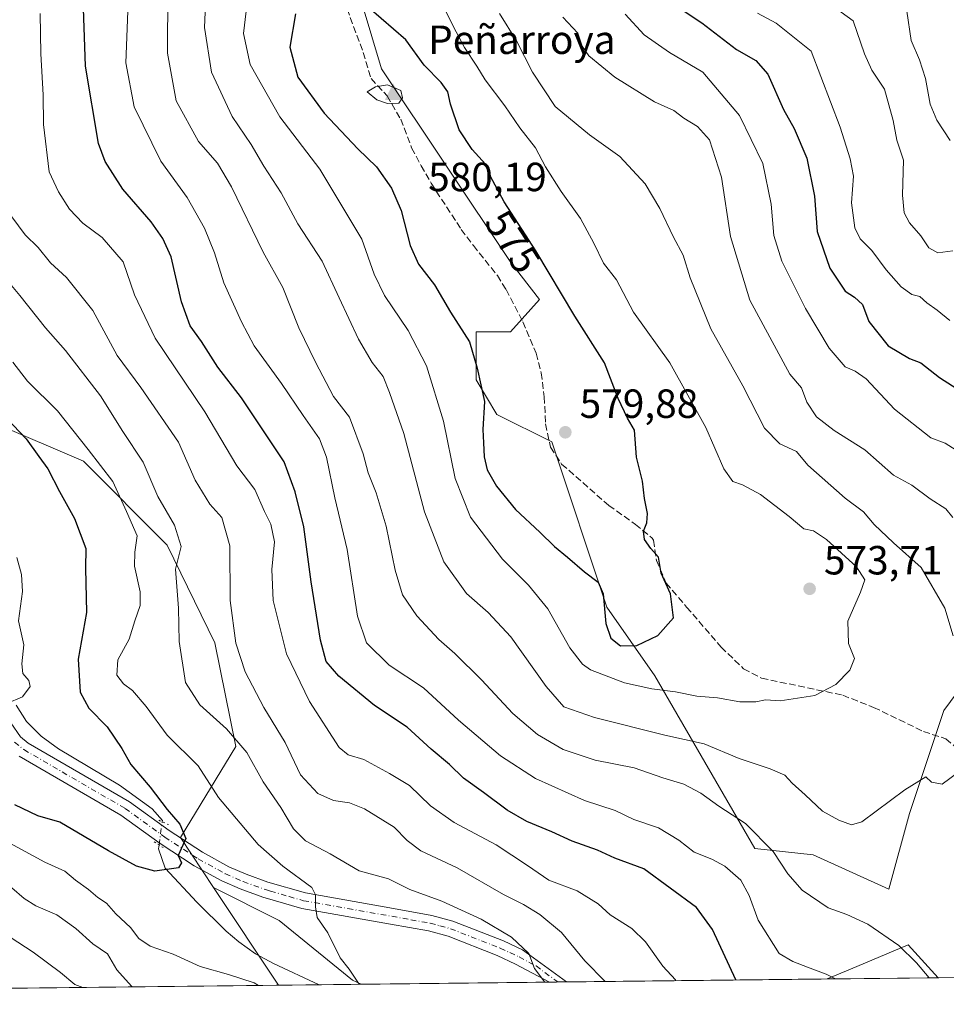
# Model space of a CAD drawing. Units: metres. Extents: x 576800 to 580250, y 4724231 to 4726583.
# Drawn here: x 577177 to 577405, y 4724231 to 4724473 of the extents above; entities that cross this region are included whole.
import ezdxf
from ezdxf.enums import TextEntityAlignment as Align

# ---------------------------------------------------------------- set-up
doc = ezdxf.new("R2010")
doc.units = ezdxf.units.M
doc.header["$MEASUREMENT"] = 0
for name, pattern in [('DGN Style 3', [2.307223458686699, 1.648016756204785, -0.6592067024819142]), ('DGN Style 4', [2.6384748266838614, 1.318413404963828, -0.6592067024819142, 0.001648016756204785, -0.6592067024819142]), ('DGN Style 5', [1.1536117293433497, 0.4944050268614355, -0.6592067024819142])]:
    doc.linetypes.add(name, pattern=pattern)
for name, color, linetype, lineweight in [('Arbolado forestal CxS', 92, 'Continuous', 0), ('Cima', 7, 'Continuous', 0), ('Comarca CxS', 21, 'Continuous', 0), ('Comunidad Autónoma CxS', 142, 'Continuous', 0), ('Corriente natural lineal', 142, 'Continuous', 13), ('Corriente natural lineal oculto', 9, 'DGN Style 4', 13), ('Cota de cima', 7, 'Continuous', 0), ('Curva de nivel maestra', 30, 'Continuous', 30), ('Curva de nivel normal', 30, 'Continuous', 0), ('Entidad de ámbito territorial CxS', 92, 'Continuous', 0), ('Matorral CxS', 135, 'Continuous', 0), ('Municipio CxS', 4, 'Continuous', 0), ('Nombre de cima', 7, 'Continuous', 0), ('Núcleo urbano CxS', 7, 'Continuous', 0), ('Pista no pavimentada Cxs', 111, 'Continuous', 0), ('Pista no pavimentada eje', 91, 'DGN Style 4', 0), ('Provincia CxS', 1, 'Continuous', 0), ('Puente lineal', 2, 'DGN Style 5', 0), ('Punto de cota en terreno', 7, 'Continuous', 0), ('Rótulo de curva de nivel directora', 7, 'Continuous', 0), ('Rótulo de punto de cota en terreno', 7, 'Continuous', 0), ('Senda', 7, 'DGN Style 3', 0), ('Suelo desnudo CxS', 253, 'Continuous', 0)]:
    doc.layers.add(name, color=color, linetype=linetype, lineweight=lineweight)
doc.styles.add('Style-Arial', font='txt')

# ---------------------------------------------------------------- blocks, each defined once
blk = doc.blocks.new('*U14')
at = {"layer": 'Arbolado forestal CxS', "color": 92, "linetype": 'Continuous', "lineweight": 0}
blk.add_polyline3d([(577414.5242999997, 4724317.0737, 564.743100000007), (577404.3762999997, 4724303.535900001, 566.3138000000035), (577395.9203000005, 4724278.151699999, 564.6812999999966), (577390.8463000003, 4724259.538100001, 562.1940000000031), (577372.2437000005, 4724267.999100001, 562.3542000000016), (577357.9007000001, 4724269.538699999, 558.2856000000029), (577333.3466999996, 4724311.9989, 571.9611000000004), (577321.5078999996, 4724328.9213, 574.4576999999991), (577307.9795000004, 4724369.535499999, 579.7893999999942), (577294.4493000006, 4724376.3049, 575.3527999999933), (577289.3775000004, 4724384.7667, 574.1098999999958), (577289.3777000001, 4724396.6119, 575.5179000000062), (577297.8334999997, 4724396.6117, 577.3505000000005), (577304.9918999998, 4724404.5385, 576.9334999999992), (577297.9008999999, 4724413.6165, 578.0240000000049), (577266.1228999998, 4724461.265100001, 578.605899999995), (577254.7287, 4724499.500499999, 572.7369999999937)], dxfattribs=at)
blk.add_polyline3d([(577261.1052000001, 4724236.197799999, 530.111699999994), (577240.7611999996, 4724235.967399999, 529.395399999994), (577224.8343000002, 4724259.998500001, 526.0853999999963), (577240.9921000004, 4724251.879100001, 528.4131999999954), (577258.9911000002, 4724237.2127, 529.7939000000042)], close=True, dxfattribs=at)
blk.add_3dface([(577403.0093, 4724237.8062, 560.3086000000039), (577375.7395000001, 4724237.497099999, 554.7666999999929), (577381.4342999998, 4724239.8937, 556.2946999999986), (577395.6513, 4724245.876499999, 560.2578000000067)], dxfattribs=at)
blk = doc.blocks.new('5CIMA')
at = {"layer": 'Matorral CxS', "color": 51, "linetype": 'Continuous', "lineweight": 0}
blk.add_solid([(-0.2046930268283468, -0.1364620178855643), (-1.818989403545857e-16, 0.2729240357711289), (0.204693026828347, -0.1364620178855646)], dxfattribs=at)
blk = doc.blocks.new('5PATER')
at = {"layer": 'Núcleo urbano CxS', "linetype": 'Continuous', "lineweight": 0}
h = blk.add_hatch(color=51, dxfattribs=at)
edge = h.paths.add_edge_path()
edge.add_ellipse((0, 0), major_axis=(-0.1095731443231308, -0.1110710700762829), ratio=0.9994222409660322, start_angle=0, end_angle=360)

msp = doc.modelspace()

# ---------------------------------------------------------------- linework, layer by layer
at = {"layer": 'Arbolado forestal CxS', "color": 92, "linetype": 'Continuous', "lineweight": 0, "extrusion": (-0.6226365556651225, -0.3139463957786611, 0.7167714978478574), "elevation": -1842188.598903148, "flags": 128}
msp.add_lwpolyline([(-3958478.643843948, 1894362.508029647), (-3958450.016625044, 1894367.254281534), (-3958450.015237635, 1894367.254711761)], dxfattribs=at)
msp.add_lwpolyline([(-3958478.643843948, 1894362.508029647), (-3958450.016625044, 1894367.254281534), (-3958450.015237635, 1894367.254711761)], dxfattribs=at)
at = {"layer": 'Arbolado forestal CxS', "color": 92, "linetype": 'Continuous', "lineweight": 0, "extrusion": (-0.2393575717366557, -0.2041903064624606, 0.9492177155948462), "elevation": -1102311.862723435, "flags": 128}
msp.add_lwpolyline([(-3219514.86726756, 3327379.434007012), (-3219498.20365296, 3327386.832774376), (-3219475.364240981, 3327391.229918294), (-3219473.220340176, 3327392.231350873)], dxfattribs=at)
at = {"layer": 'Arbolado forestal CxS', "color": 92, "linetype": 'Continuous', "lineweight": 0, "extrusion": (-0.199128784283253, -0.002257101527043424, 0.9799707305642197), "elevation": -125091.5576998919, "flags": 128}
msp.add_lwpolyline([(-4717389.976080902, 618386.0560134365), (-4717389.976080902, 618358.2270682453)], dxfattribs=at)
at = {"layer": 'Arbolado forestal CxS', "color": 92, "linetype": 'Continuous', "lineweight": 0, "extrusion": (0.2823112781381606, 0.003199412319422468, 0.9593175209474747), "elevation": 178584.214124504, "flags": 128}
msp.add_lwpolyline([(4717391.211853496, -604930.1489585452), (4717391.211853495, -604704.3867869783)], dxfattribs=at)
at = {"layer": 'Arbolado forestal CxS', "color": 92, "linetype": 'Continuous', "lineweight": 0, "extrusion": (0.02523952921034764, 0.000285746702308006, 0.9996813915013435), "elevation": 16448.44663244652, "flags": 128}
msp.add_lwpolyline([(4717398.481976428, -630480.9966285819), (4717398.481976428, -630470.9851975183)], dxfattribs=at)
at = {"layer": 'Arbolado forestal CxS', "color": 92, "linetype": 'Continuous', "lineweight": 0, "extrusion": (-0.09332520249666336, -0.001057271493900488, 0.9956351182817654), "elevation": -58340.01197349242, "flags": 128}
msp.add_lwpolyline([(-4717393.752298153, 628037.3762605363), (-4717393.752298153, 628026.9938793846)], dxfattribs=at)
at = {"layer": 'Arbolado forestal CxS', "color": 92, "linetype": 'Continuous', "lineweight": 0}
for points in [[(577044.4293000001, 4724608.5933, 492.688599999994), (577048.0916999998, 4724576.007300001, 496.4474000000046), (577078.2747, 4724540.4727, 504.8567999999942), (577091.3399, 4724504.151500001, 506.3047999999981), (577127.9990999997, 4724472.548900001, 517.1633000000002), (577156.4855000004, 4724442.208500001, 532.0703000000067), (577154.8963000001, 4724427.9143, 531.4198999999935), (577139.0179000003, 4724400.9715, 518.2430000000022), (577137.9515000005, 4724383.8247, 514.8181999999942), (577146.9571000002, 4724374.416300001, 516.575800000006), (577171.1010999996, 4724374.0801, 523.7214999999997), (577192.8095000006, 4724364.829700001, 528.1119999999937), (577213.3841000004, 4724344.1413, 532.8399999999965), (577225.1045000004, 4724320.1699, 537.9517999999953), (577230.3151000004, 4724294.6691, 534.0132000000012), (577216.7059000004, 4724272.263300001, 524.6649000000034), (577224.8343000002, 4724259.998500001, 526.0853999999963)], [(577254.7287, 4724499.500499999, 572.7369999999937), (577266.1228999998, 4724461.265100001, 578.605899999995), (577297.9008999999, 4724413.6165, 578.0240000000049), (577304.9918999998, 4724404.5385, 576.9334999999992), (577297.8334999997, 4724396.6117, 577.3505000000005), (577289.3777000001, 4724396.6119, 575.5179000000062), (577289.3775000004, 4724384.7667, 574.1098999999958), (577294.4493000006, 4724376.3049, 575.3527999999933), (577307.9795000004, 4724369.535499999, 579.7893999999942), (577321.5078999996, 4724328.9213, 574.4576999999991), (577333.3466999996, 4724311.9989, 571.9611000000004), (577357.9007000001, 4724269.538699999, 558.2856000000029), (577372.2437000005, 4724267.999100001, 562.3542000000016), (577390.8463000003, 4724259.538100001, 562.1940000000031), (577395.9203000005, 4724278.151699999, 564.6812999999966), (577404.3762999997, 4724303.535900001, 566.3138000000035), (577414.5242999997, 4724317.0737, 564.743100000007)], [(577171.1010999996, 4724374.0801, 523.7214999999997), (577192.8095000006, 4724364.829700001, 528.1119999999937), (577213.3841000004, 4724344.1413, 532.8399999999965), (577225.1045000004, 4724320.1699, 537.9517999999953), (577230.3151000004, 4724294.6691, 534.0132000000012), (577216.7059000004, 4724272.263300001, 524.6649000000034), (577224.8343000002, 4724259.998500001, 526.0853999999963), (577240.7611999996, 4724235.967399999, 529.395399999994), (577024.1974999999, 4724233.5132, 593.1346000000049)], [(577403.0092000002, 4724237.806299999, 560.3086000000039), (577395.6513, 4724245.876499999, 560.2578000000067), (577381.4342999998, 4724239.8937, 556.2946999999986), (577375.7397999996, 4724237.497199999, 554.7666999999929)]]:
    msp.add_polyline3d(points, dxfattribs=at)
at = {"layer": 'Comarca CxS', "color": 21, "linetype": 'Continuous', "lineweight": 0, "flags": 128}
msp.add_lwpolyline([(577894.930922218, 4724243.381681683), (576825.44000058, 4724231.259982722), (576813.3785000005, 4725318.653100001), (576812.9391999581, 4725358.256362927), (576811.4213999999, 4725495.088799999), (576802.0822273288, 4726337.055179597), (576799.7800005801, 4726544.609982697), (578020.0129999993, 4726558.444900001), (578045.5719971404, 4726558.734638995), (578177.3239085773, 4726560.228394352), (578742.6618971886, 4726566.638122115), (579250.9692739163, 4726572.401244302), (580213.120000605, 4726583.3099827), (580216.4940130685, 4726292.068500219), (580239.9200006048, 4724269.959982724), (578446.4551577308, 4724249.63270319)], close=True, dxfattribs=at)
at = {"layer": 'Comunidad Autónoma CxS', "color": 142, "linetype": 'Continuous', "lineweight": 0, "flags": 128}
msp.add_lwpolyline([(577894.930922218, 4724243.381681683), (576825.44000058, 4724231.259982722), (576813.3785000005, 4725318.653100001), (576812.9391999581, 4725358.256362927), (576811.4213999999, 4725495.088799999), (576802.0822273288, 4726337.055179597), (576799.7800005801, 4726544.609982697), (578020.0129999993, 4726558.444900001), (578045.5719971404, 4726558.734638995), (578177.3239085773, 4726560.228394352), (578742.6618971886, 4726566.638122115), (579250.9692739163, 4726572.401244302), (580213.120000605, 4726583.3099827), (580216.4940130685, 4726292.068500219), (580239.9200006048, 4724269.959982724), (578446.4551577308, 4724249.63270319)], close=True, dxfattribs=at)
at = {"layer": 'Corriente natural lineal', "color": 142, "linetype": 'Continuous', "lineweight": 13}
for points in [[(577212.1995000001, 4724276.155900001, 524.0991999999969), (577212.2401000002, 4724276.450099999, 524.0964999999997), (577209.7600999996, 4724279.290100001, 524.0093999999954), (577201.7001, 4724285.140100001, 523.2353000000003), (577186.7401000002, 4724294.040100001, 521.5207999999984), (577182.4200999998, 4724297.220100001, 521.2121000000043), (577178.8701, 4724300.7601, 520.569399999993), (577176.2901, 4724304.840100001, 519.9805000000051)], [(577250.7688999996, 4724236.080700001, 529.1426999999967), (577239.5401, 4724241.3201, 527.9297999999981), (577235.1401000004, 4724243.700099999, 527.5899000000063), (577231.0301000001, 4724246.5801, 526.9435999999987), (577227.9401000004, 4724249.210100001, 526.5102000000043), (577220.7100999998, 4724256.380100001, 526.0794000000024), (577212.9501, 4724264.720100001, 524.9422999999952), (577211.3201000001, 4724269.450099999, 524.3497000000061), (577211.4493000006, 4724270.4343, 524.2770000000019)]]:
    msp.add_polyline3d(points, dxfattribs=at)
at = {"layer": 'Corriente natural lineal oculto', "color": 9, "linetype": 'DGN Style 4', "lineweight": 13, "extrusion": (0.004003731703519274, 0.03053552562850474, 0.9995256634059163), "elevation": 147093.1090179851, "flags": 128}
msp.add_lwpolyline([(41863.20353259973, -4756943.930502009), (41863.20353259973, -4756949.703812969)], dxfattribs=at)
at = {"layer": 'Curva de nivel maestra', "color": 30, "linetype": 'Continuous', "lineweight": 30, "flags": 128}
for points, elevation in [([(577353.2914000005, 4724237.242900001), (577347.4800000004, 4724249.6501), (577343.5499999998, 4724255.0701), (577330.6100000005, 4724264.600099999), (577323.5300000003, 4724267.1601), (577319.2400000002, 4724269.170100001), (577313, 4724271.360099999), (577308, 4724273.700099999), (577301.8399999999, 4724276.200099999), (577297.0199999996, 4724278.9801), (577291.2300000004, 4724283.3201), (577286.25, 4724286.870100001), (577282.8399999999, 4724290.200099999), (577278.2999999998, 4724293.9901), (577272.4199999999, 4724299.440099999), (577264.3799999999, 4724304.7301), (577255.5999999996, 4724311.960100001), (577252.5199999996, 4724315.540100001), (577251.0999999996, 4724320.790100001), (577248.8099999996, 4724335.100099999), (577247.0199999996, 4724348.630100001), (577244.8600000005, 4724357.300100001), (577242.1600000003, 4724364.610099999), (577231.7199999997, 4724380.360099999), (577225.9000000004, 4724387.9001), (577221.8799999999, 4724394.220100001), (577219.0599999996, 4724398.0601), (577216.9500000002, 4724403.950099999), (577214.3799999999, 4724415.040100001), (577212.3600000005, 4724419.540100001), (577209.5, 4724423.670100001), (577202.5199999996, 4724431.710100001), (577198.2100000001, 4724438.450099999), (577196.5, 4724442.9101), (577193.3700000001, 4724461.960100001), (577192.7199999997, 4724480.9801)], 550), ([(577324.8899999997, 4724319.4001), (577328.8799999999, 4724319.520099999), (577334.0899999999, 4724321.940099999), (577337.9000000004, 4724326.3201), (577337.1500000004, 4724332.170100001), (577334.8799999999, 4724337.2301), (577334.2100000001, 4724341.2301), (577332.3300000001, 4724343.360099999), (577330.7699999996, 4724345.5601), (577330.54, 4724347.630100001), (577331.3700000001, 4724349.630100001), (577331.54, 4724351.960100001), (577330.8200000003, 4724355.630100001), (577330.2999999998, 4724359.920100001), (577328.8300000001, 4724365.8101), (577328.3499999996, 4724372.460100001), (577326.5899999999, 4724375.4001), (577324.2999999998, 4724380.1801), (577320.9299999997, 4724388.950099999), (577313.6299999999, 4724400.450099999), (577304.0800000001, 4724416.530099999), (577296.25, 4724428.590100001), (577292.9000000004, 4724434.8301), (577291.7000000002, 4724437.870100001), (577288.4600000001, 4724441.4301), (577285.2100000001, 4724446.2401), (577283.0800000001, 4724452.620100001), (577282.4299999997, 4724455.630100001), (577280.79, 4724457.940099999), (577276.6100000005, 4724462.140100001), (577272.1500000004, 4724468.420100001), (577260.0099999999, 4724479.0101)], 575), ([(577334.2599999999, 4724479.720100001), (577344.8799999999, 4724472.5601), (577353.4199999999, 4724466.030099999), (577358.2000000002, 4724463.280099999), (577361.1399999997, 4724459.9301), (577365, 4724451.300100001), (577367.5599999996, 4724446.620100001), (577370.75, 4724439.290100001), (577372.5899999999, 4724429.940099999), (577373.2400000002, 4724421.2501), (577376.3600000005, 4724412.280099999), (577380.1600000003, 4724406.5701), (577382.4500000002, 4724405.1501), (577384.3799999999, 4724403.340100001), (577385.9299999997, 4724399.130100001), (577390.6799999997, 4724393.200099999), (577395.9299999997, 4724390.0801), (577398.7400000002, 4724388.9901), (577403.3600000005, 4724385.360099999), (577414.0999999996, 4724378.460100001)], 550), ([(577245, 4724474.780099999), (577243.5599999996, 4724466.590100001), (577245.5599999996, 4724459.220100001), (577252.0599999996, 4724450.390100001), (577260.29, 4724441.620100001), (577264.8700000001, 4724437.140100001), (577268.5999999996, 4724431.970100001), (577270.9699999997, 4724426.420100001), (577273.1799999997, 4724417.8101), (577275.1900000004, 4724413.210100001), (577279.1399999997, 4724408.140100001), (577283.1299999999, 4724401.470100001), (577287.7800000003, 4724394.130100001), (577289.6600000003, 4724387.6601), (577291.4900000002, 4724379.5001), (577291.0099999999, 4724372.5701), (577291.2400000002, 4724369.300100001), (577291.3799999999, 4724365.840100001), (577292.1399999997, 4724362.710100001), (577294.4100000003, 4724358.630100001), (577299.04, 4724352.9001), (577305.0800000001, 4724347.3101), (577308.6399999997, 4724343.8201), (577311.9000000004, 4724341.220100001), (577316.0599999996, 4724337.5701), (577319.4000000004, 4724335.090100001), (577320.6100000005, 4724332.200099999), (577321.2699999996, 4724324.9301), (577322.5, 4724321.3201), (577324.8899999997, 4724319.4001)], 575), ([(577172.4100000003, 4724376.960100001), (577178.79, 4724370.300100001), (577181.8399999999, 4724365.960100001), (577184.0599999996, 4724362.950099999), (577186.9100000003, 4724357.350099999), (577190.6500000004, 4724350.720100001), (577193.4000000004, 4724343.360099999), (577193.3700000001, 4724338.5101), (577193.5700000003, 4724327.5701), (577191.5300000003, 4724316.1601), (577192.0099999999, 4724308.0101), (577194.1200000001, 4724304.0701), (577198.6799999997, 4724299.450099999), (577202.2400000002, 4724294.190099999), (577204.5199999996, 4724290.200099999), (577209.2800000003, 4724284.630100001), (577213.4600000001, 4724279.140100001), (577216.5700000003, 4724275.5801), (577218.0199999996, 4724272.0001), (577216.0999999996, 4724267.850099999), (577216.9199999999, 4724266.0801), (577216.2300000004, 4724264.8201), (577210.3600000005, 4724263.960100001), (577205.9000000004, 4724265.220100001), (577198.9800000004, 4724268.9901), (577187.0499999998, 4724276.0601), (577181.6399999997, 4724277.640100001), (577175.9600000001, 4724280.300100001)], 525)]:
    msp.add_lwpolyline(points, dxfattribs=dict(at, elevation=elevation))
at = {"layer": 'Curva de nivel normal', "color": 30, "linetype": 'Continuous', "lineweight": 0, "flags": 128}
for points, elevation in [([(577223.1200000001, 4724482.7501), (577222.5999999996, 4724471.450099999), (577224.3600000005, 4724460.4301), (577229.4100000003, 4724449.550100001), (577234.1100000005, 4724442.670100001), (577237.1699999999, 4724437.3101), (577241.4800000004, 4724430.780099999), (577245.5599999996, 4724423.1601), (577251.54, 4724413.960100001), (577255.6900000004, 4724404.960100001), (577260.5, 4724394.8201), (577263.8300000001, 4724389.040100001), (577266.54, 4724385.640100001), (577268.0700000003, 4724381.6801), (577271.5999999996, 4724371.610099999), (577276.7400000002, 4724352.3201), (577281.4500000002, 4724340.030099999), (577286.9900000002, 4724332.290100001), (577292.3399999999, 4724327.630100001), (577297.8899999997, 4724321.5801), (577306.5899999999, 4724309.4001), (577310.9800000004, 4724304.440099999), (577318.4699999997, 4724301.7501), (577335.7999999998, 4724297.4101), (577345.4400000004, 4724295.280099999), (577354.0800000001, 4724291.6801), (577361.7100000001, 4724289.1601), (577365.2800000003, 4724287.5601), (577367.1299999999, 4724285.6601), (577370.3399999999, 4724282.780099999), (577374.5300000003, 4724278.7401), (577378.5999999996, 4724276.5001), (577381.7300000004, 4724275.420100001), (577384.2199999997, 4724276.1501), (577394.8200000003, 4724284.0101), (577399.9600000001, 4724287.1501), (577401.3300000001, 4724285.850099999), (577404, 4724285.390100001), (577408.0999999996, 4724288.420100001)], 565), ([(577213.5999999996, 4724480.4001), (577213.5, 4724465.1501), (577215.5999999996, 4724453.4101), (577221.0999999996, 4724443.440099999), (577225.7800000003, 4724438.0801), (577229.2599999999, 4724432.220100001), (577237.0599999996, 4724416.200099999), (577241.8300000001, 4724407.5001), (577245.7599999999, 4724397.550100001), (577249.9299999997, 4724389.1501), (577254.3399999999, 4724380.670100001), (577258.2599999999, 4724375.6501), (577261.5800000001, 4724366.620100001), (577262.8300000001, 4724361.960100001), (577264.7999999998, 4724357.050100001), (577267.2999999998, 4724348.8101), (577269.4699999997, 4724338.020099999), (577271.29, 4724331.970100001), (577274.79, 4724326.8101), (577280.25, 4724320.940099999), (577284.1799999997, 4724317.530099999), (577290.6799999997, 4724311.030099999), (577298.4100000003, 4724302.770099999), (577304.5199999996, 4724297.5701), (577310.8300000001, 4724293.920100001), (577318.6799999997, 4724291.3201), (577328.2800000003, 4724289.380100001), (577335.2999999998, 4724286.920100001), (577340.4299999997, 4724285.380100001), (577344.6100000005, 4724283.170100001), (577349.0899999999, 4724279.9801), (577355.6399999997, 4724275.7301), (577362.4299999997, 4724268.800100001), (577366.0199999996, 4724263.360099999), (577369.5800000001, 4724259.290100001), (577375.9400000004, 4724254.960100001), (577380.5800000001, 4724253.380100001), (577385.7300000004, 4724250.9801), (577393.2999999998, 4724245.7401), (577397.6699999999, 4724241.460100001), (577400.8163000002, 4724237.781400001)], 560), ([(577233.25, 4724478.950099999), (577232.1900000004, 4724469.970100001), (577233.8600000005, 4724462.340100001), (577241.1600000003, 4724449.4901), (577250.9600000001, 4724436.630100001), (577261.25, 4724419.420100001), (577264.3099999996, 4724410.8201), (577266.8600000005, 4724405.550100001), (577272.6699999999, 4724396.940099999), (577277.2199999997, 4724388.2601), (577281.3799999999, 4724374.6501), (577284.2100000001, 4724360.5601), (577288.04, 4724351.050100001), (577295.9100000003, 4724340.690099999), (577302.2599999999, 4724334.340100001), (577307, 4724328.460100001), (577312.4400000004, 4724318.940099999), (577315.5199999996, 4724314.880100001), (577317.4800000004, 4724313.5001), (577325.9000000004, 4724310.280099999), (577332.6100000005, 4724308.840100001), (577338.4500000002, 4724308.120100001), (577343.6299999999, 4724307.0001), (577348.7800000003, 4724306.6501), (577354.2599999999, 4724305.640100001), (577358.2000000002, 4724305.640100001), (577360.5899999999, 4724306.120100001), (577364.1699999999, 4724305.9001), (577372.7100000001, 4724307.1801), (577377.8099999996, 4724309.860099999), (577381.2599999999, 4724313.380100001), (577382.4100000003, 4724316.2601), (577380.9199999999, 4724319.960100001), (577380.7800000003, 4724325.5001), (577383.9000000004, 4724332.5701), (577384.9500000002, 4724335.640100001), (577382.9199999999, 4724338.860099999), (577375.5300000003, 4724345.5801), (577372.3899999997, 4724347.6601), (577369.9699999997, 4724348.1501), (577366.4000000004, 4724351.200099999), (577359.3099999996, 4724356.600099999), (577354.8899999997, 4724358.9901), (577352.5, 4724359.780099999), (577350.2800000003, 4724362.9301), (577345.8399999999, 4724373.0801), (577337.0199999996, 4724388.960100001), (577328.1200000001, 4724401.470100001), (577323.9199999999, 4724409.360099999), (577320.6799999997, 4724413.450099999), (577318.3600000005, 4724418.4001), (577315.0700000003, 4724424.5101), (577310.3200000003, 4724431.090100001), (577306.4800000004, 4724437.200099999), (577304.0099999999, 4724441.8201), (577300.1399999997, 4724446.7501), (577296.4400000004, 4724452.1601), (577291.6299999999, 4724458.5601), (577289.5599999996, 4724461.9001), (577286.5, 4724466.5001), (577284.4600000001, 4724470.4001), (577280.9900000002, 4724477.340100001)], 570), ([(577406.5999999996, 4724416.540100001), (577402.9299999997, 4724416.020099999), (577400.6900000004, 4724417.280099999), (577398.7599999999, 4724420.200099999), (577395.9600000001, 4724423.370100001), (577394.6500000004, 4724425.8301), (577394.2100000001, 4724430.2301), (577394.4800000004, 4724438.850099999), (577392.8700000001, 4724443.710100001), (577391.9400000004, 4724448.540100001), (577389.8399999999, 4724456.2601), (577386.6699999999, 4724460.950099999), (577384.9199999999, 4724464.9901), (577382.1299999999, 4724473.0801), (577375.3300000001, 4724478.0101)], 540), ([(577182.1799999997, 4724474.880100001), (577182.3300000001, 4724464.9901), (577182.9600000001, 4724454.880100001), (577183.0199999996, 4724447.620100001), (577184.3700000001, 4724435.940099999), (577186.6699999999, 4724431.0601), (577189.4400000004, 4724426.7601), (577192.6600000003, 4724423.3101), (577197.4500000002, 4724419.770099999), (577202.5700000003, 4724413.800100001), (577205.4000000004, 4724405.670100001), (577210.4400000004, 4724395.0801), (577222.7000000002, 4724376.960100001), (577230.5499999998, 4724363.620100001), (577234.9600000001, 4724357.840100001), (577237.3499999996, 4724352.420100001), (577238.9500000002, 4724349.300100001), (577239.8099999996, 4724345.0001), (577239.1299999999, 4724338.200099999), (577239.5199999996, 4724330.530099999), (577242.7599999999, 4724317.440099999), (577248.3899999997, 4724305.7401), (577255.7400000002, 4724294.4301), (577257.9199999999, 4724292.610099999), (577261.75, 4724291.420100001), (577268.0599999996, 4724288.020099999), (577273.04, 4724285.040100001), (577278.2000000002, 4724280.040100001), (577284.0199999996, 4724275.9801), (577294.3499999996, 4724270.450099999), (577302.04, 4724265.420100001), (577307.2800000003, 4724261.7501), (577314.2000000002, 4724259.1801), (577319.4199999999, 4724255.950099999), (577322.3499999996, 4724253.300100001), (577327.6500000004, 4724249.9001), (577331.0499999998, 4724246.5801), (577335.3099999996, 4724240.640100001), (577338.4299999997, 4724237.300100001), (577338.4888000004, 4724237.074999999)], 545), ([(577203.7300000004, 4724475.460100001), (577203.29, 4724462.7601), (577205.3200000003, 4724451.940099999), (577211.8899999997, 4724438.540100001), (577218.3499999996, 4724429.620100001), (577222.6200000001, 4724422.0701), (577225.04, 4724415.9901), (577227.3499999996, 4724408.690099999), (577231.7300000004, 4724399.100099999), (577234.7800000003, 4724393.130100001), (577241.5599999996, 4724383.9101), (577246.8399999999, 4724376.030099999), (577250.8899999997, 4724370.290100001), (577252.5999999996, 4724365.8201), (577254.6600000003, 4724355.790100001), (577257.6699999999, 4724343.0601), (577260.25, 4724326.670100001), (577262.4400000004, 4724320.140100001), (577268, 4724314.6601), (577276.4699999997, 4724309.0601), (577285.0999999996, 4724301.100099999), (577295.4000000004, 4724292.350099999), (577304.0300000003, 4724286.780099999), (577316.04, 4724281.340100001), (577323.5700000003, 4724278.9301), (577328.1399999997, 4724276.710100001), (577334.2599999999, 4724274.640100001), (577339.2599999999, 4724271.630100001), (577342.9900000002, 4724268.6501), (577347.3899999997, 4724266.960100001), (577350.5499999998, 4724265.190099999), (577354.5099999999, 4724261.7601), (577356.5599999996, 4724258.0101), (577358.7400000002, 4724251.940099999), (577363.8899999997, 4724243.7601), (577367.2699999996, 4724241.800100001), (577370.8799999999, 4724240.360099999), (577375.5, 4724238.6601), (577377.7317000004, 4724237.5198)], 555), ([(577406.6699999999, 4724321.870100001), (577404.6399999997, 4724328.6501), (577398.8200000003, 4724338.6801), (577392.0599999996, 4724344.7401), (577387.2699999996, 4724349.2501), (577384.6399999997, 4724352.3201), (577380.1299999999, 4724355.690099999), (577370.9900000002, 4724363.8301), (577368.1500000004, 4724367.1601), (577364.0599999996, 4724369.0601), (577360.3300000001, 4724372.9301), (577355.0099999999, 4724383.340100001), (577347.0999999996, 4724397.3301), (577342.0599999996, 4724409.9001), (577340.3099999996, 4724415.470100001), (577337.9100000003, 4724419.9001), (577334.5899999999, 4724426.9301), (577330.9400000004, 4724432.960100001), (577324.7599999999, 4724439.690099999), (577317.2400000002, 4724445.030099999), (577308.8300000001, 4724451.9901), (577303.2699999996, 4724460.420100001), (577299.3200000003, 4724468.1501), (577295.1200000001, 4724474.9001)], 565), ([(577406.5999999996, 4724350.950099999), (577404.8600000005, 4724353.0801), (577401.0300000003, 4724355.520099999), (577396.5499999998, 4724358.9301), (577392.0099999999, 4724361.4001), (577384.9600000001, 4724367.5601), (577377.4199999999, 4724372.3201), (577373.1299999999, 4724375.720100001), (577370.6799999997, 4724379.3101), (577369.4400000004, 4724382.800100001), (577366.5199999996, 4724386.210100001), (577356.7300000004, 4724404.420100001), (577351.9400000004, 4724420.030099999), (577349.75, 4724434.640100001), (577346.7800000003, 4724443.840100001), (577343.8600000005, 4724447.110099999), (577340.4600000001, 4724449.130100001), (577337.9800000004, 4724451.050100001), (577333.2199999997, 4724453.140100001), (577323.5099999999, 4724459.2501), (577317.1200000001, 4724464.460100001), (577315.5, 4724466.840100001), (577314.3799999999, 4724470.0101), (577310.75, 4724473.940099999)], 560), ([(577408.3399999999, 4724366.960100001), (577404.7599999999, 4724369.270099999), (577401.2100000001, 4724370.5701), (577392.2999999998, 4724377.630100001), (577385.3300000001, 4724385.020099999), (577382.5599999996, 4724386.9101), (577380.0999999996, 4724388.040100001), (577376.2400000002, 4724392.630100001), (577370.3600000005, 4724402.3101), (577364.5899999999, 4724413.960100001), (577362.6100000005, 4724420.290100001), (577361.9800000004, 4724427.960100001), (577359.9299999997, 4724438.0101), (577354.1200000001, 4724449.790100001), (577345.1799999997, 4724460.440099999), (577336.9699999997, 4724465.3201), (577330.7400000002, 4724469.670100001), (577326.0199999996, 4724474.690099999)], 555), ([(577405.9100000003, 4724399.380100001), (577402.7400000002, 4724401.940099999), (577400.2300000004, 4724403.7401), (577398.5099999999, 4724405.280099999), (577396.54, 4724405.770099999), (577393.9500000002, 4724407.6801), (577390.2400000002, 4724411.8101), (577386.6600000003, 4724416.610099999), (577383.7999999998, 4724419.4801), (577382.5, 4724422.170100001), (577381.6799999997, 4724428.3201), (577382.2300000004, 4724434.920100001), (577381.3799999999, 4724439.170100001), (577378.8899999997, 4724446.950099999), (577371.8200000003, 4724465.620100001), (577363.1900000004, 4724472.4801), (577358.6200000001, 4724474.920100001)], 545), ([(577406, 4724443.690099999), (577402.7199999997, 4724448.6601), (577401.0800000001, 4724452.550100001), (577399.9299999997, 4724458.920100001), (577398.4100000003, 4724463.4901), (577396.4100000003, 4724468.2601), (577395.3099999996, 4724475.4101)], 535), ([(577267.5999999996, 4724457.340100001), (577264.6500000004, 4724456.880100001), (577262.5899999999, 4724455.6501), (577264.9400000004, 4724453.610099999), (577267.5999999996, 4724452.7601), (577270.3799999999, 4724452.840100001), (577271.2699999996, 4724454.1501), (577270.9100000003, 4724455.9101), (577267.5999999996, 4724457.340100001)], 580), ([(577175.2199999997, 4724424.920100001), (577178.4800000004, 4724420.4801), (577181.6799999997, 4724417.3101), (577184.7699999996, 4724413.5801), (577188.6600000003, 4724409.9901), (577195.1500000004, 4724401.880100001), (577201.0999999996, 4724390.8201), (577206.9800000004, 4724382.9001), (577216.2000000002, 4724369.470100001), (577220.2800000003, 4724360.100099999), (577223.9299999997, 4724354.2301), (577226.8700000001, 4724350.960100001), (577228.7999999998, 4724343.960100001), (577228.9199999999, 4724330.5801), (577230.2699999996, 4724320.0601), (577232.6399999997, 4724312.9801), (577237.2199999997, 4724304.270099999), (577242.4699999997, 4724295.600099999), (577246.2199999997, 4724287.670100001), (577250.4400000004, 4724283.0701), (577254.3300000001, 4724281.380100001), (577258.2199999997, 4724280.8301), (577261.9500000002, 4724279.3101), (577269.2400000002, 4724274.780099999), (577272.4299999997, 4724271.5001), (577275.7999999998, 4724269.0101), (577284.7599999999, 4724264.800100001), (577296.1399999997, 4724258.270099999), (577301.0700000003, 4724255.7601), (577305.0300000003, 4724253.340100001), (577310.4100000003, 4724248.880100001), (577316.0899999999, 4724241.9101), (577321.1134000003, 4724236.878000001)], 540), ([(577170.9299999997, 4724412.920100001), (577177.2300000004, 4724405.5601), (577183.5199999996, 4724397.600099999), (577188.3899999997, 4724392.050100001), (577197.0099999999, 4724380.840100001), (577202.4900000002, 4724372.120100001), (577207.5199999996, 4724364.520099999), (577211.1100000005, 4724356.110099999), (577215.2300000004, 4724349.050100001), (577216.8799999999, 4724343.8101), (577215.4699999997, 4724338.290100001), (577216.2000000002, 4724328.6501), (577216.3899999997, 4724320.5001), (577217.9299999997, 4724310.360099999), (577221.4800000004, 4724304.9001), (577228.0300000003, 4724298.9901), (577232.9900000002, 4724293.1501), (577237.0599999996, 4724285.970100001), (577241.3600000005, 4724279.6601), (577244.5199999996, 4724274.370100001), (577247.4299999997, 4724271.450099999), (577253.54, 4724268.220100001), (577260.6100000005, 4724264.100099999), (577267.8600000005, 4724262.0801), (577273.0700000003, 4724259.460100001), (577280.9800000004, 4724256.600099999), (577290.6200000001, 4724252.210100001), (577298.1200000001, 4724247.7401), (577302.3600000005, 4724243.7401), (577303.7800000003, 4724240.0701), (577306.2684000004, 4724236.7097)], 535), ([(577175.4600000001, 4724389.120100001), (577179.0999999996, 4724384.440099999), (577186.4400000004, 4724377.1501), (577194, 4724367.6801), (577200.0999999996, 4724359.770099999), (577203.4500000002, 4724352.450099999), (577206.0800000001, 4724346.4101), (577205.4500000002, 4724342.450099999), (577205.4299999997, 4724339.0001), (577206.8200000003, 4724332.700099999), (577206.7999999998, 4724329.300100001), (577205.4600000001, 4724325.5801), (577204.0599999996, 4724321.0701), (577201.2999999998, 4724315.940099999), (577201.0800000001, 4724312.1501), (577202.6600000003, 4724310.0601), (577204.8700000001, 4724308.420100001), (577208.25, 4724304.470100001), (577213.4500000002, 4724297.460100001), (577221.0800000001, 4724289.860099999), (577226.0199999996, 4724282.0801), (577235.7599999999, 4724270.540100001), (577241.8799999999, 4724265.2401), (577248.9800000004, 4724260.0001), (577249.9100000003, 4724258.200099999), (577249.8700000001, 4724255.220100001), (577250.2999999998, 4724252.640100001), (577252.9000000004, 4724248.8201), (577256, 4724242.6601), (577258.2100000001, 4724239.9101), (577260.6613999996, 4724236.1928)], 530), ([(577174.0099999999, 4724305.2601), (577177.8600000005, 4724306.860099999), (577179.7300000004, 4724309.4001), (577179.4199999999, 4724310.860099999), (577177.9299999997, 4724312.600099999), (577177.7100000001, 4724315.0101), (577178.1600000003, 4724319.6801), (577176.8799999999, 4724325.5701), (577177.8200000003, 4724332.7301), (577177.5800000001, 4724336.9801), (577176.4699999997, 4724341.0801)], 520), ([(577235.8662999999, 4724235.911800001), (577234.8099999996, 4724236.5001), (577228.5199999996, 4724238.550100001), (577221.5, 4724240.520099999), (577214.8600000005, 4724243.550100001), (577209.2300000004, 4724245.590100001), (577206.4400000004, 4724247.460100001), (577204.3799999999, 4724250.120100001), (577200.8200000003, 4724253.4901), (577198.54, 4724256.110099999), (577196.4000000004, 4724257.540100001), (577194.0999999996, 4724259.460100001), (577190.9199999999, 4724261.7601), (577188.2400000002, 4724263.9801), (577183.3399999999, 4724266.190099999), (577174.7300000004, 4724270.920100001)], 530), ([(577205.0219999999, 4724235.562200001), (577204.6399999997, 4724235.7501), (577201.0800000001, 4724239.700099999), (577198.7599999999, 4724243.670100001), (577195.1799999997, 4724246.140100001), (577190.9600000001, 4724249.880100001), (577186.2699999996, 4724253.290100001), (577181.1500000004, 4724255.5001), (577178.2199999997, 4724257.2401), (577175.2199999997, 4724259.9001)], 535), ([(577192.7089000001, 4724235.422700001), (577190.75, 4724236.100099999), (577187.1600000003, 4724239.0601), (577180.5, 4724244.040100001), (577171.2400000002, 4724250.100099999)], 540)]:
    msp.add_lwpolyline(points, dxfattribs=dict(at, elevation=elevation))
at = {"layer": 'Entidad de ámbito territorial CxS', "color": 92, "linetype": 'Continuous', "lineweight": 0, "flags": 128}
msp.add_lwpolyline([(577894.930922218, 4724243.381681683), (576825.44000058, 4724231.259982722), (576813.3785000005, 4725318.653100001)], dxfattribs=at)
at = {"layer": 'Municipio CxS', "color": 4, "linetype": 'Continuous', "lineweight": 0, "flags": 128}
msp.add_lwpolyline([(577894.930922218, 4724243.381681683), (576825.44000058, 4724231.259982722), (576813.3785000005, 4725318.653100001)], dxfattribs=at)
at = {"layer": 'Pista no pavimentada Cxs', "color": 111, "linetype": 'Continuous', "lineweight": 0, "extrusion": (-0.198690110137384, -0.002249143732202974, 0.9800597846489092), "elevation": -124805.7603032736, "flags": 128}
msp.add_lwpolyline([(-4717399.45299181, 618278.2286207437), (-4717399.45299181, 618273.9377912761)], dxfattribs=at)
at = {"layer": 'Pista no pavimentada Cxs', "color": 111, "linetype": 'Continuous', "lineweight": 0}
for points in [[(577174.9401000004, 4724300.450099999, 523.1208000000044), (577177.3501000004, 4724297.040100001, 522.6339000000007), (577179.2801000001, 4724295.4901, 523.885500000004), (577204.1300999997, 4724281.0701, 525.3758999999991), (577213.9401000004, 4724273.9801, 527.0185999999958), (577222.0701000001, 4724268.670100001, 526.6266000000032), (577228.5900999998, 4724265.100099999, 527.383799999996), (577232.8400999998, 4724263.2501, 527.5160999999935), (577238.1901000004, 4724261.3301, 528.5647999999928), (577247.4001000002, 4724258.630100001, 529.7461999999941), (577269.0500999996, 4724254.8201, 532.934699999998), (577278.5301000001, 4724253.110099999, 533.9137000000047), (577283.7001, 4724251.710100001, 534.1812000000064), (577296.1001000004, 4724246.860099999, 535.1867000000057), (577300.8300999999, 4724244.6601, 535.9449000000022), (577311.6101000002, 4724236.770099999, 536.5332000000053), (577307.4051000001, 4724236.7227, 535.680600000007), (577299.0800999999, 4724241.1601, 535.145399999994), (577294.5701000001, 4724243.270099999, 534.7372000000032), (577282.4801000003, 4724248.0001, 533.6754999999976), (577277.6801000005, 4724249.290100001, 532.5997000000061), (577268.3601000002, 4724250.9801, 531.656799999997), (577246.5100999996, 4724254.8301, 529.8375999999989), (577239.4501, 4724256.890100001, 529.7051000000065), (577236.9801000003, 4724257.620100001, 529.6601999999984), (577231.4001000002, 4724259.620100001, 529.5121000000072), (577226.8701, 4724261.590100001, 528.9134999999952), (577220.0601000004, 4724265.3201, 529.0737999999983), (577211.7301000003, 4724270.7601, 529.260500000004), (577202.0000999998, 4724277.790100001, 529.0108000000037), (577177.0701000001, 4724292.2601, 525.9712000000001)], [(577174.9401000004, 4724300.450099999, 523.1208000000044), (577177.3501000004, 4724297.040100001, 522.6339000000007), (577179.2801000001, 4724295.4901, 523.885500000004), (577204.1300999997, 4724281.0701, 525.3758999999991), (577213.9401000004, 4724273.9801, 527.0185999999958), (577222.0701000001, 4724268.670100001, 526.6266000000032), (577228.5900999998, 4724265.100099999, 527.383799999996), (577232.8400999998, 4724263.2501, 527.5160999999935), (577238.1901000004, 4724261.3301, 528.5647999999928), (577247.4001000002, 4724258.630100001, 529.7461999999941), (577269.0500999996, 4724254.8201, 532.934699999998), (577278.5301000001, 4724253.110099999, 533.9137000000047), (577283.7001, 4724251.710100001, 534.1812000000064), (577296.1001000004, 4724246.860099999, 535.1867000000057), (577300.8300999999, 4724244.6601, 535.9449000000022), (577311.6101000002, 4724236.770300001, 536.5332000000053)], [(577307.4051000001, 4724236.7227, 535.680600000007), (577299.0800999999, 4724241.1601, 535.145399999994), (577294.5701000001, 4724243.270099999, 534.7372000000032), (577282.4801000003, 4724248.0001, 533.6754999999976), (577277.6801000005, 4724249.290100001, 532.5997000000061), (577268.3601000002, 4724250.9801, 531.656799999997), (577246.5100999996, 4724254.8301, 529.8375999999989), (577239.4501, 4724256.890100001, 529.7051000000065), (577236.9801000003, 4724257.620100001, 529.6601999999984), (577231.4001000002, 4724259.620100001, 529.5121000000072), (577226.8701, 4724261.590100001, 528.9134999999952), (577220.0601000004, 4724265.3201, 529.0737999999983), (577211.7301000003, 4724270.7601, 529.260500000004), (577202.0000999998, 4724277.790100001, 529.0108000000037), (577177.0701000001, 4724292.2601, 525.9712000000001)]]:
    msp.add_polyline3d(points, dxfattribs=at)
at = {"layer": 'Pista no pavimentada eje', "color": 91, "linetype": 'DGN Style 4', "lineweight": 0}
msp.add_polyline3d([(577175.9151, 4724295.690099999, 524.011799999993), (577178.1750999996, 4724293.8751, 524.5084000000061), (577203.0651000004, 4724279.4301, 526.886799999993), (577212.8350999998, 4724272.370100001, 527.7921999999963), (577221.0651000004, 4724266.995100001, 527.2955999999976), (577227.7301000003, 4724263.345100001, 527.6977999999945), (577232.1201, 4724261.4351, 528.1916999999958), (577237.5850999998, 4724259.475099999, 528.9948000000004), (577238.8201000001, 4724259.110099999, 529.0635000000038), (577243.4250999996, 4724257.7601, 529.0489999999991), (577246.9550999999, 4724256.7301, 529.6214999999938), (577257.8800999997, 4724254.8051, 531.1729999999952), (577268.7050999999, 4724252.9001, 532.0623999999953), (577273.3651000002, 4724252.0551, 532.4370999999956), (577278.1051000003, 4724251.200099999, 533.0351999999984), (577280.5050999997, 4724250.5551, 533.3950999999943), (577283.0900999998, 4724249.8551, 533.9045999999944), (577295.3350999998, 4724245.065099999, 534.9695999999967), (577297.7001, 4724243.965100001, 535.3935000000056), (577299.9550999999, 4724242.9101, 535.4150999999983), (577304.1201, 4724240.690099999, 535.5587999999989), (577309.5085000005, 4724236.7465, 536.1024999999936)], dxfattribs=at)
at = {"layer": 'Provincia CxS', "color": 1, "linetype": 'Continuous', "lineweight": 0, "flags": 128}
msp.add_lwpolyline([(577894.930922218, 4724243.381681683), (576825.44000058, 4724231.259982722), (576813.3785000005, 4725318.653100001), (576812.9391999581, 4725358.256362927), (576811.4213999999, 4725495.088799999), (576802.0822273288, 4726337.055179597), (576799.7800005801, 4726544.609982697), (578020.0129999993, 4726558.444900001), (578045.5719971404, 4726558.734638995), (578177.3239085773, 4726560.228394352), (578742.6618971886, 4726566.638122115), (579250.9692739163, 4726572.401244302), (580213.120000605, 4726583.3099827), (580216.4940130685, 4726292.068500219), (580239.9200006048, 4724269.959982724), (578446.4551577308, 4724249.63270319)], close=True, dxfattribs=at)
at = {"layer": 'Puente lineal', "color": 2, "linetype": 'DGN Style 5', "lineweight": 0, "extrusion": (-0.1865878756500631, 0.2415425158022413, 0.952282614416708), "elevation": 1033913.954471973, "flags": 128}
msp.add_lwpolyline([(-3344871.292500031, -3224099.847887649), (-3344871.737179663, -3224099.009469594), (-3344872.526172055, -3224097.453858447)], dxfattribs=at)
at = {"layer": 'Puente lineal', "color": 2, "linetype": 'DGN Style 5', "lineweight": 0, "extrusion": (-0.5267517429501168, -0.8094164745308442, 0.2595719015168504), "elevation": -4127811.996363288, "flags": 128}
msp.add_lwpolyline([(-2093056.731064524, 1110041.522958449), (-2093055.252479763, 1110041.59875652), (-2093054.048485478, 1110041.675590083)], dxfattribs=at)
at = {"layer": 'Senda', "color": 7, "linetype": 'DGN Style 3', "lineweight": 0}
msp.add_polyline3d([(577256.0401, 4724480.350099999, 576.3512000000047), (577261.6501000002, 4724465.300100001, 579.793399999995), (577263.5601000004, 4724458.870100001, 580.1186000000016), (577267.5201000003, 4724454.620100001, 580.1034000000072), (577270.8501000004, 4724448.890100001, 579.342499999999), (577273.5401, 4724441.840100001, 578.0415999999968), (577275.8400999998, 4724437.450099999, 578.6146000000008), (577278.3300999999, 4724433.120100001, 579.5969999999943), (577285.7401000002, 4724421.800100001, 578.8889999999956), (577288.7100999998, 4724417.8101, 578.4526000000042), (577294.6101000002, 4724410.4901, 578.5929999999935), (577296.7701000003, 4724406.9801, 578.273000000001), (577300.8701, 4724399.040100001, 580.1643999999942), (577304.1501000002, 4724391.3201, 580.3236999999936), (577305.4001000002, 4724386.4901, 579.6291999999958), (577306.1501000002, 4724380.620100001, 579.8133999999991), (577306.4600999998, 4724373.950099999, 580.2002000000066), (577307.6801000005, 4724368.220100001, 579.9584999999934), (577310.4200999998, 4724364.090100001, 579.4661000000051), (577322.0100999996, 4724353.9301, 577.9348999999929), (577328.5500999996, 4724349.270099999, 577.6465999999928), (577332.6700999998, 4724345.880100001, 576.9186999999947), (577333.0000999998, 4724345.390100001, 577.0794000000024), (577333.7301000003, 4724340.4001, 577.8968000000023), (577336.1201, 4724334.8301, 577.5584999999992), (577341.1601, 4724328.9301, 577.1018999999942), (577349.6401000004, 4724319.110099999, 574.3871999999974), (577355.1601, 4724313.770099999, 572.6720000000059), (577359.5800999999, 4724311.450099999, 571.8806000000042), (577379.5401, 4724307.2601, 570.0354999999981), (577387.1401000004, 4724304.2601, 569.109700000001), (577399.3800999997, 4724298.360099999, 568.5197999999946), (577404.8733000001, 4724296.536499999, 566.0660999999964), (577408.5113000004, 4724293.559900001, 565.8080999999949)], dxfattribs=at)
at = {"layer": 'Suelo desnudo CxS', "color": 253, "linetype": 'Continuous', "lineweight": 0, "extrusion": (-0.2393575717366557, -0.2041903064624606, 0.9492177155948462), "elevation": -1102311.862723435, "flags": 128}
msp.add_lwpolyline([(-3219514.86726756, 3327379.434007012), (-3219498.20365296, 3327386.832774376), (-3219475.364240981, 3327391.229918294), (-3219473.220340176, 3327392.231350873)], dxfattribs=at)
at = {"layer": 'Suelo desnudo CxS', "color": 253, "linetype": 'Continuous', "lineweight": 0, "extrusion": (-0.1084294509422074, -0.001229260082252657, 0.9941033865187371), "elevation": -67872.43382801327, "flags": 128}
msp.add_lwpolyline([(-4717388.667918282, 627163.6365509203), (-4717388.667918281, 627117.0590259698)], dxfattribs=at)
at = {"layer": 'Suelo desnudo CxS', "color": 253, "linetype": 'Continuous', "lineweight": 0, "extrusion": (-0.1458329805598294, -0.001650102185363922, 0.9893078484191938), "elevation": -91456.49256279874, "flags": 128}
msp.add_lwpolyline([(-4717402.507688753, 624058.2366543915), (-4717402.507688753, 624056.1103853558)], dxfattribs=at)
at = {"layer": 'Suelo desnudo CxS', "color": 253, "linetype": 'Continuous', "lineweight": 0, "extrusion": (-0.1432818735010183, -0.001622624999573594, 0.9896805908039972), "elevation": -89853.70587644796, "flags": 128}
msp.add_lwpolyline([(-4717396.395547708, 624339.3331205228), (-4717396.395547708, 624337.2094709546)], dxfattribs=at)
at = {"layer": 'Suelo desnudo CxS', "color": 253, "linetype": 'Continuous', "lineweight": 0, "extrusion": (-0.2838956190824968, -0.00321748928361391, 0.9588497928395646), "elevation": -178582.6886608594, "flags": 128}
msp.add_lwpolyline([(-4717390.941340151, 605073.4757794972), (-4717390.941340151, 605006.5899972952)], dxfattribs=at)
at = {"layer": 'Suelo desnudo CxS', "color": 253, "linetype": 'Continuous', "lineweight": 0, "extrusion": (-0.1793858828027163, -0.002035242004102923, 0.9837766834201119), "elevation": -112641.6973210141, "flags": 128}
msp.add_lwpolyline([(-4717383.209991112, 620866.9888492556), (-4717383.209991112, 620825.9793426889)], dxfattribs=at)
at = {"layer": 'Suelo desnudo CxS', "color": 253, "linetype": 'Continuous', "lineweight": 0}
for points in [[(577044.4293000001, 4724608.5933, 492.688599999994), (577048.0916999998, 4724576.007300001, 496.4474000000046), (577078.2747, 4724540.4727, 504.8567999999942), (577091.3399, 4724504.151500001, 506.3047999999981), (577127.9990999997, 4724472.548900001, 517.1633000000002), (577156.4855000004, 4724442.208500001, 532.0703000000067), (577154.8963000001, 4724427.9143, 531.4198999999935), (577139.0179000003, 4724400.9715, 518.2430000000022), (577137.9515000005, 4724383.8247, 514.8181999999942), (577146.9571000002, 4724374.416300001, 516.575800000006), (577171.1010999996, 4724374.0801, 523.7214999999997), (577192.8095000006, 4724364.829700001, 528.1119999999937), (577213.3841000004, 4724344.1413, 532.8399999999965), (577225.1045000004, 4724320.1699, 537.9517999999953), (577230.3151000004, 4724294.6691, 534.0132000000012), (577216.7059000004, 4724272.263300001, 524.6649000000034), (577224.8343000002, 4724259.998500001, 526.0853999999963)], [(577254.7287, 4724499.500499999, 572.7369999999937), (577266.1228999998, 4724461.265100001, 578.605899999995), (577297.9008999999, 4724413.6165, 578.0240000000049), (577304.9918999998, 4724404.5385, 576.9334999999992), (577297.8334999997, 4724396.6117, 577.3505000000005), (577289.3777000001, 4724396.6119, 575.5179000000062), (577289.3775000004, 4724384.7667, 574.1098999999958), (577294.4493000006, 4724376.3049, 575.3527999999933), (577307.9795000004, 4724369.535499999, 579.7893999999942), (577321.5078999996, 4724328.9213, 574.4576999999991), (577333.3466999996, 4724311.9989, 571.9611000000004), (577357.9007000001, 4724269.538699999, 558.2856000000029), (577372.2437000005, 4724267.999100001, 562.3542000000016), (577390.8463000003, 4724259.538100001, 562.1940000000031), (577395.9203000005, 4724278.151699999, 564.6812999999966), (577404.3762999997, 4724303.535900001, 566.3138000000035), (577414.5242999997, 4724317.0737, 564.743100000007)], [(577254.7287, 4724499.500499999, 572.7369999999937), (577266.1228999998, 4724461.265100001, 578.605899999995), (577297.9008999999, 4724413.6165, 578.0240000000049), (577304.9918999998, 4724404.5385, 576.9334999999992), (577297.8334999997, 4724396.6117, 577.3505000000005), (577289.3777000001, 4724396.6119, 575.5179000000062), (577289.3775000004, 4724384.7667, 574.1098999999958), (577294.4493000006, 4724376.3049, 575.3527999999933), (577307.9795000004, 4724369.535499999, 579.7893999999942), (577321.5078999996, 4724328.9213, 574.4576999999991), (577333.3466999996, 4724311.9989, 571.9611000000004), (577357.9007000001, 4724269.538699999, 558.2856000000029), (577372.2437000005, 4724267.999100001, 562.3542000000016), (577390.8463000003, 4724259.538100001, 562.1940000000031), (577395.9203000005, 4724278.151699999, 564.6812999999966), (577404.3762999997, 4724303.535900001, 566.3138000000035), (577414.5242999997, 4724317.0737, 564.743100000007)], [(577443.3508000001, 4724238.2641, 567.665399999998), (577403.0093, 4724237.8062, 560.3086000000039), (577395.6513, 4724245.876499999, 560.2578000000067), (577381.4342999998, 4724239.8937, 556.2946999999986), (577375.7395000001, 4724237.497099999, 554.7666999999929), (577261.1052000001, 4724236.197799999, 530.111699999994), (577258.9911000002, 4724237.2127, 529.7939000000042), (577240.9921000004, 4724251.879100001, 528.4131999999954), (577224.8343000002, 4724259.998500001, 526.0853999999963), (577216.7059000004, 4724272.263300001, 524.6649000000034), (577230.3151000004, 4724294.6691, 534.0132000000012), (577225.1045000004, 4724320.1699, 537.9517999999953), (577213.3841000004, 4724344.1413, 532.8399999999965), (577192.8095000006, 4724364.829700001, 528.1119999999937), (577171.1010999996, 4724374.0801, 523.7214999999997)], [(577403.0092000002, 4724237.806299999, 560.3086000000039), (577395.6513, 4724245.876499999, 560.2578000000067), (577381.4342999998, 4724239.8937, 556.2946999999986), (577375.7397999996, 4724237.497199999, 554.7666999999929)]]:
    msp.add_polyline3d(points, dxfattribs=at)

# ---------------------------------------------------------------- block references
at = {"layer": 'Arbolado forestal CxS', "color": 92, "linetype": 'Continuous', "lineweight": 0}
msp.add_blockref('*U14', (0, 0), dxfattribs=at)
at = {"layer": 'Cima', "color": 7, "linetype": 'Continuous', "lineweight": 0, "xscale": 10, "yscale": 10, "zscale": 10}
msp.add_blockref('5CIMA', (577269, 4724455, 580.1900000000023), dxfattribs=at)
at = {"layer": 'Punto de cota en terreno', "color": 7, "linetype": 'Continuous', "lineweight": 0, "xscale": 10, "yscale": 10, "zscale": 10}
for p in [(577311.3300000001, 4724371.91, 579.8800000000047), (577371.4000000004, 4724333.42, 573.7100000000064)]:
    msp.add_blockref('5PATER', p, dxfattribs=at)

# ---------------------------------------------------------------- texts
at = {"layer": 'Cota de cima', "color": 7, "linetype": 'Continuous', "lineweight": 0, "style": 'Style-Arial'}
msp.add_text('580,19', height=7.000000000000002, dxfattribs=at).set_placement((577277.5990000004, 4724431.1875))
at = {"layer": 'Nombre de cima', "color": 7, "linetype": 'Continuous', "lineweight": 0, "style": 'Style-Arial'}
msp.add_text('Peñarroya', height=7.000000000000002, dxfattribs=at).set_placement((577277.5990000004, 4724464.921900001))
at = {"layer": 'Rótulo de curva de nivel directora', "color": 7, "linetype": 'Continuous', "lineweight": 0, "style": 'Style-Arial'}
msp.add_text('575', height=7.000000000000002, rotation=302.9937475308224, dxfattribs=at).set_placement((577298.4087199399, 4724418.785789391), align=Align.MIDDLE_CENTER)
at = {"layer": 'Rótulo de punto de cota en terreno', "color": 7, "linetype": 'Continuous', "lineweight": 0, "style": 'Style-Arial'}
for s, p in [('579,88', (577314.8578000005, 4724375.437799999)), ('573,71', (577374.9277999997, 4724336.947799999))]:
    msp.add_text(s, height=7.000000000000002, dxfattribs=at).set_placement(p)

doc.saveas('drawing.dxf')
